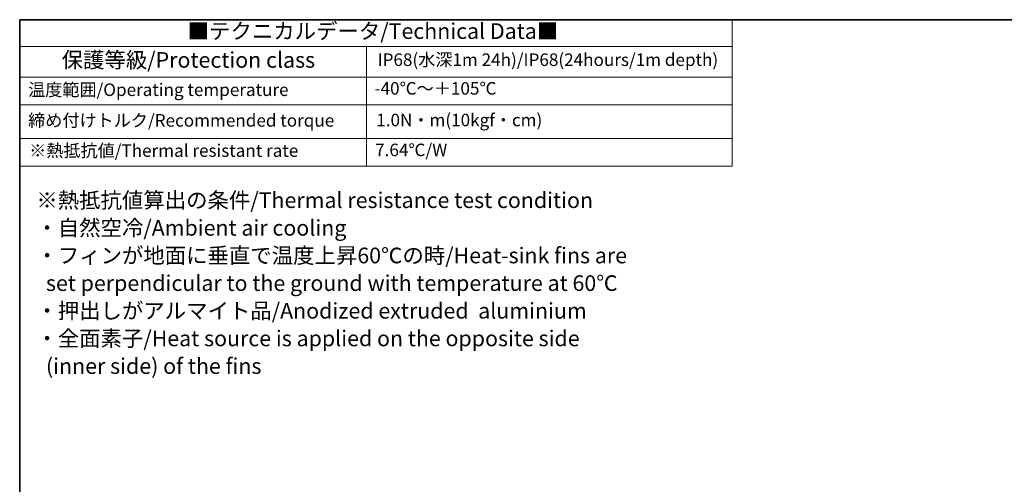
# Model space of a CAD drawing. Units: millimetres. Extents: x 14 to 1804, y 8 to 430.
# Drawn here: x 14 to 171, y 215 to 289 of the extents above; entities that cross this region are included whole.
import ezdxf

# ---------------------------------------------------------------- set-up
doc = ezdxf.new("R2010")
doc.units = ezdxf.units.MM
doc.layers.add('Border (ISO)', color=7, linetype='Continuous', lineweight=35)
doc.layers.add('Symbol (ISO)', color=7, linetype='Continuous', lineweight=18)
doc.styles.add('Note Text (TK)', font='MS PGothic.ttf')
doc.styles.add('Note Text (TK2)', font='MS PGothic.ttf')

# ---------------------------------------------------------------- blocks, each defined once
blk = doc.blocks.new('図面枠 tk図枠')
at = {"layer": 'Border (ISO)'}
for q in [(405.5, 289), (14.5, 8)]:
    blk.add_line((14.5, 289), q, dxfattribs=at)
blk = doc.blocks.new('テーブル1')
at = {"layer": 'Symbol (ISO)'}
for p, q in [((14.5, 289), (128.08, 289)), ((14.5, 289), (14.5, 284.72)), ((128.08, 289), (128.08, 284.72)), ((14.5, 284.72), (128.08, 284.72)), ((14.5, 284.72), (14.5, 279.82)), ((69.79, 284.72), (69.79, 279.82)), ((128.08, 284.72), (128.08, 279.82)), ((14.5, 279.82), (128.08, 279.82)), ((14.5, 279.82), (14.5, 265.64)), ((69.79, 279.82), (69.79, 265.64)), ((128.08, 279.82), (128.08, 265.64)), ((14.5, 275.42), (128.08, 275.42)), ((14.5, 270.04), (128.08, 270.04)), ((14.5, 265.64), (128.08, 265.64))]:
    blk.add_line(p, q, dxfattribs=at)
at = {"layer": 'Symbol (ISO)', "color": 7, "attachment_point": 7}
for s, insert, char_height, style in [('■テクニカルデータ/Technical Data■', (41.28, 285.15), 2.5, 'Note Text (TK)'), ('保護等級/Protection class', (21.19, 280.55), 2.5, 'Note Text (TK)'), ('IP68(水深1m 24h)/IP68(24hours/1m depth)', (71.55, 280.99), 2, 'Note Text (TK)'), ('温度範囲/Operating temperature', (15.84, 276.2), 2, 'Note Text (TK2)'), ('-40℃～＋105℃', (71.08, 276.42), 2, 'Note Text (TK2)'), ('締め付けトルク/Recommended torque', (15.85, 271.31), 2, 'Note Text (TK2)'), ('1.0N・m(10kgf・cm)', (71.34, 271.37), 2, 'Note Text (TK2)'), ('※熱抵抗値/Thermal resistant rate', (16.01, 266.49), 2, 'Note Text (TK2)'), ('7.64℃/W', (71.16, 266.6), 2, 'Note Text (TK2)')]:
    blk.add_mtext(s, dxfattribs=dict(at, insert=insert, char_height=char_height, style=style))

msp = doc.modelspace()

# ---------------------------------------------------------------- block references
for name in ['図面枠 tk図枠', 'テーブル1']:
    msp.add_blockref(name, (0, 0))

# ---------------------------------------------------------------- texts
at = {"layer": 'Symbol (ISO)', "color": 7, "insert": (17.1564, 246.9763), "char_height": 2.5, "width": 96.096497, "attachment_point": 4, "line_spacing_factor": 1.058182, "style": 'Note Text (TK)'}
msp.add_mtext('{\\fＭＳ Ｐゴシック|b0|i0;※熱抵抗値算出の条件/Thermal resistance test condition\\P\\fＭＳ Ｐゴシック|b0|i0;・自然空冷/Ambient air cooling\\P\\fＭＳ Ｐゴシック|b0|i0;・フィンが地面に垂直で温度上昇60℃の時/Heat-sink fins are\\P\\fＭＳ Ｐゴシック|b0|i0;  set perpendicular to the ground with temperature at 60℃\\P\\fＭＳ Ｐゴシック|b0|i0;・押出しがアルマイト品/Anodized extruded  aluminium\\P\\fＭＳ Ｐゴシック|b0|i0;・全面素子/Heat source is applied on the opposite side\\P\\fＭＳ Ｐゴシック|b0|i0;  (inner side) of the fins}', dxfattribs=at)

doc.saveas('drawing.dxf')
